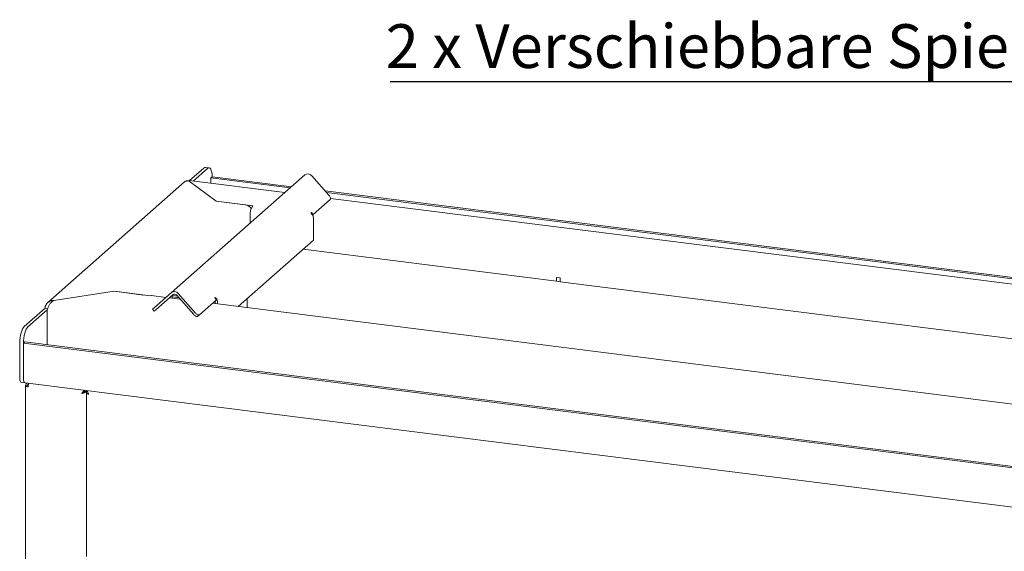
# Model space of a CAD drawing. Units: millimetres. Extents: x 5 to 415, y 5 to 292.
# Drawn here: x 237 to 332, y 110 to 161 of the extents above; entities that cross this region are included whole.
import ezdxf

# ---------------------------------------------------------------- set-up
doc = ezdxf.new("R2010")
doc.units = ezdxf.units.MM
doc.layers.add('BEMAßUNG', color=96, linetype='Continuous')
doc.styles.add('SLDTEXTSTYLE0', font='TXT', dxfattribs={"width": 0.75})

# ---------------------------------------------------------------- blocks, each defined once
blk = doc.blocks.new('SW_NOTE_2')
at = {"layer": 'BEMAßUNG', "color": 0}
blk.add_line((-86.417, 0), (0, 0), dxfattribs=at)
at = {"layer": 'BEMAßUNG', "color": 0, "insert": (-86.847, 5.493), "char_height": 4.2, "attachment_point": 1, "style": 'SLDTEXTSTYLE0'}
blk.add_mtext('2 x Verschiebbare Spießauflage', dxfattribs=at)

msp = doc.modelspace()

# ---------------------------------------------------------------- linework, layer by layer
at = {"color": 7, "linetype": 'Continuous', "lineweight": 15}
for p, q in [((251.5822, 134.4254), (264.3985, 145.7284)), ((254.6993, 146.3871), (253.328, 145.1777)), ((255.0501, 146.3429), (253.6788, 145.1335)), ((255.2064, 146.4046), (254.8556, 146.4488)), ((266.7136, 143.77), (265.06, 145.645)), ((252.8498, 145.0488), (239.7241, 133.4731)), ((253.2796, 145.135), (255.8979, 143.2015)), ((262.4684, 144.0261), (253.2926, 145.1822)), ((255.492, 145.5541), (255.3595, 145.4372)), ((255.3595, 145.4372), (262.9798, 144.4771)), ((255.3595, 144.9218), (255.3595, 145.4372)), ((255.492, 145.5541), (263.1124, 144.5941)), ((266.3461, 144.1867), (363.6694, 131.9251)), ((266.4787, 144.0363), (363.5368, 131.8081)), ((255.8979, 143.2015), (258.7042, 142.848)), ((255.8979, 143.2015), (259.4057, 142.7596)), ((265.1938, 141.9298), (266.829, 143.3719)), ((363.0254, 131.3571), (266.8618, 143.4726)), ((259.1406, 141.8186), (259.1406, 141.0913)), ((264.9843, 142.0783), (265.0285, 142.1173)), ((265.0811, 141.9684), (264.9843, 142.0783)), ((265.0285, 142.1173), (265.1938, 141.9298)), ((265.1425, 141.8845), (265.1938, 141.9298)), ((265.2181, 141.6179), (265.2181, 139.4561)), ((265.2181, 139.4561), (258.0065, 133.096)), ((264.23, 138.5847), (288.5418, 135.5217)), ((288.9043, 135.8296), (288.5418, 135.8752)), ((288.5418, 135.8752), (288.5418, 135.5217)), ((288.5477, 135.5268), (288.5418, 135.5217)), ((288.8984, 135.8303), (288.5477, 135.8745)), ((288.5477, 135.8745), (288.5477, 135.521)), ((288.5477, 135.521), (288.8984, 135.4768)), ((288.8984, 135.4768), (288.8984, 135.8303)), ((288.8984, 135.4768), (288.9043, 135.4819)), ((288.9043, 135.476), (288.9043, 135.8296)), ((288.9043, 135.476), (337.6511, 129.3345)), ((246.0868, 134.5489), (240.2865, 133.6762)), ((248.8931, 134.1954), (246.0868, 134.5489)), ((249.5946, 134.107), (246.0868, 134.5489)), ((251.5822, 134.4254), (249.9286, 132.9671)), ((251.7476, 134.2379), (250.094, 132.7796)), ((252.2436, 134.3421), (253.8972, 132.4671)), ((251.0663, 133.9704), (249.6884, 134.144)), ((252.4289, 133.7987), (251.397, 133.9287)), ((251.424, 133.9526), (251.424, 133.9253)), ((252.305, 133.9393), (251.6574, 134.0209)), ((251.6574, 134.0209), (251.6574, 133.8959)), ((251.6579, 134.0612), (251.6579, 133.8959)), ((252.1724, 134.0896), (251.7905, 134.1377)), ((252.0783, 134.1963), (253.7319, 132.3213)), ((254.2779, 132.3028), (255.9131, 133.7449)), ((351.6233, 121.3014), (255.531, 133.4079)), ((255.7919, 133.5), (255.6549, 133.5172)), ((255.7477, 133.9324), (255.7919, 133.9714)), ((255.9131, 133.7449), (255.7477, 133.9324)), ((255.7919, 133.9714), (255.8888, 133.8615)), ((255.7919, 133.375), (255.7919, 133.5404)), ((255.7919, 133.375), (255.7919, 133.5)), ((256.0257, 133.3456), (256.0257, 133.5109)), ((258.8653, 132.9878), (258.8653, 133.8534)), ((237.4636, 131.1866), (239.4523, 132.9405)), ((237.8144, 131.1424), (239.6705, 132.7794)), ((239.7193, 132.9069), (239.4523, 132.9405)), ((239.6705, 129.4182), (239.6705, 132.7794)), ((249.7799, 132.836), (249.9286, 132.9671)), ((249.7799, 132.836), (249.9453, 132.6485)), ((250.094, 132.7796), (249.9453, 132.6485)), ((254.2779, 132.3028), (254.1125, 132.157)), ((237.0217, 126.3185), (237.0217, 129.6183)), ((237.3724, 129.5741), (237.505, 129.6911)), ((237.3724, 126.2743), (237.3724, 129.5741)), ((361.7825, 113.8999), (237.3724, 129.5741)), ((361.7853, 114.0332), (237.505, 129.6911)), ((237.1931, 125.8082), (237.5439, 125.764)), ((237.5439, 125.764), (361.954, 110.0898)), ((237.5848, 125.496), (237.5848, 95.5618)), ((237.7845, 125.5181), (237.6091, 125.5402)), ((242.972, 124.7309), (243.0207, 124.7738)), ((243.0207, 124.7738), (243.0911, 124.8245)), ((243.4554, 124.9686), (243.4277, 124.9721)), ((243.4312, 124.8864), (243.4312, 109.076)), ((243.4554, 125.0193), (243.4554, 124.9804)), ((243.4554, 125.0193), (243.4554, 124.9804)), ((243.4554, 124.9804), (243.494, 125.0144)), ((243.4554, 124.9686), (243.4708, 124.9822))]:
    msp.add_line(p, q, dxfattribs=at)
at = {"color": 7, "linetype": 'Continuous', "lineweight": 15, "flags": 128}
for points in [[(254.6993, 146.3871), (254.7855, 146.4405), (254.8556, 146.4488)], [(255.492, 145.5541), (255.4836, 145.7766), (255.4584, 145.9755), (255.4176, 146.1432), (255.3626, 146.2733), (255.2956, 146.3608), (255.2192, 146.4023), (255.1363, 146.3963), (255.0501, 146.3429)], [(266.829, 143.3719), (266.8501, 143.4001), (266.8609, 143.438), (266.8609, 143.4842), (266.8501, 143.5369), (266.829, 143.5941), (266.7984, 143.6535), (266.7594, 143.7129), (266.7136, 143.77)], [(249.5946, 134.107), (249.6464, 134.139), (249.6884, 134.144)], [(253.8972, 132.4671), (253.9482, 132.4145), (254.0023, 132.3684), (254.0574, 132.3306), (254.1115, 132.3025), (254.1624, 132.2852), (254.2082, 132.2794), (254.2472, 132.2854), (254.2779, 132.3028)], [(254.1125, 132.157), (254.0819, 132.1395), (254.0429, 132.1336), (253.997, 132.1394), (253.9461, 132.1566), (253.892, 132.1847), (253.8369, 132.2225), (253.7828, 132.2687), (253.7319, 132.3213)], [(237.0217, 129.6183), (237.0301, 129.8557), (237.0553, 130.099), (237.0961, 130.3388), (237.1511, 130.5658), (237.2181, 130.7715), (237.2945, 130.9477), (237.3774, 131.0879), (237.4636, 131.1866)], [(237.8144, 131.1424), (237.7282, 131.0437), (237.6453, 130.9035), (237.5688, 130.7273), (237.5019, 130.5216), (237.4469, 130.2946), (237.4061, 130.0548), (237.3809, 129.8115), (237.3724, 129.5741)], [(237.1931, 125.8082), (237.1853, 125.8096), (237.1395, 125.8345), (237.0993, 125.887), (237.0663, 125.9651), (237.0418, 126.0657), (237.0268, 126.185), (237.0217, 126.3185)], [(237.5439, 125.764), (237.5361, 125.7654), (237.4903, 125.7903), (237.4501, 125.8428), (237.4171, 125.9209), (237.3926, 126.0215), (237.3775, 126.1409), (237.3724, 126.2743)], [(237.5439, 125.764), (237.5361, 125.7654), (237.4903, 125.7903), (237.4501, 125.8428), (237.4171, 125.9209), (237.3926, 126.0215), (237.3775, 126.1409), (237.3724, 126.2743)], [(237.6091, 125.5402), (237.5899, 125.5165), (237.585, 125.4921), (237.5945, 125.4678), (237.6181, 125.4446), (237.6547, 125.4233), (237.7031, 125.4049), (237.7614, 125.3899), (237.8273, 125.3791)], [(237.7845, 125.5181), (237.7749, 125.5063), (237.7724, 125.494), (237.7772, 125.4819), (237.7889, 125.4703), (237.8073, 125.4597), (237.8315, 125.4504), (237.8329, 125.45)]]:
    msp.add_lwpolyline(points, dxfattribs=at)
at = {"color": 7, "linetype": 'Continuous', "lineweight": 15}
for centre, radius, start, end in [((264.6872, 145.3534), 0.4733, 38.04482, 127.593668), ((258.5883, 142.0421), 0.8142, 34.78837, 81.819845), ((260.6143, 141.9112), 1.4766, 144.930944, 183.593111), ((264.6828, 141.6107), 0.5354, 0.761089, 41.923454), ((251.8709, 134.0504), 0.4733, 38.04482, 127.593668), ((251.8919, 134.0504), 0.2366, 38.04482, 127.593668), ((251.8663, 134.0648), 0.2084, 132.158037, 180.977657), ((255.5383, 133.5394), 0.2536, 0.222273, 19.708447), ((255.4904, 133.5038), 0.5354, 0.761089, 41.923454)]:
    msp.add_arc(centre, radius, start, end, dxfattribs=at)
for points, knots in [([(252.8502, 145.0484), (252.8631, 145.0593), (252.8893, 145.0814), (252.9337, 145.1069), (252.9754, 145.1251), (253.022, 145.14), (253.0717, 145.1502), (253.1294, 145.1544), (253.1976, 145.1526), (253.2478, 145.1418), (253.2796, 145.135)], [0, 0, 0, 0, 0.1178562, 0.2382606, 0.3527596, 0.4290602, 0.5688401, 0.6892444, 0.8037432, 1, 1, 1, 1]), ([(253.2796, 145.135), (253.2857, 145.1658), (253.292, 145.1972), (253.2925, 145.1816), (253.2925, 145.1812)], [0, 0, 0, 0, 0.9800803, 1, 1, 1, 1]), ([(240.2865, 133.6762), (240.2708, 133.6762), (240.2249, 133.6762), (240.1487, 133.6691), (240.0733, 133.6543), (240.0137, 133.6371), (239.9569, 133.6173), (239.8943, 133.5895), (239.828, 133.552), (239.7761, 133.5161), (239.7239, 133.4741), (239.6743, 133.4271), (239.6246, 133.3696), (239.5877, 133.3182), (239.5524, 133.261), (239.5212, 133.1998), (239.4933, 133.1285), (239.4676, 133.0438), (239.4582, 132.9805), (239.4523, 132.9405)], [0, 0, 0, 0, 0.038142, 0.1115606, 0.1860513, 0.2254298, 0.2635785, 0.3334653, 0.3936649, 0.4509118, 0.4890605, 0.5589474, 0.619147, 0.6763939, 0.7145426, 0.7844295, 0.844629, 0.9018759, 1, 1, 1, 1]), ([(239.6705, 132.7794), (239.7001, 132.8624), (239.7593, 133.0283), (239.8886, 133.2822), (240.041, 133.4971), (240.1789, 133.6235), (240.2614, 133.6639), (240.2865, 133.6762)], [0, 0, 0, 0, 0.2253412, 0.4507226, 0.6761042, 0.9014856, 1, 1, 1, 1]), ([(237.6091, 125.5402), (237.6134, 125.587), (237.6206, 125.6662), (237.6695, 125.7227), (237.6895, 125.7457)], [0, 0, 0, 0, 0.5921082, 1, 1, 1, 1]), ([(237.8273, 125.3791), (237.8301, 125.4267), (237.8356, 125.5218), (237.8616, 125.6468), (237.885, 125.7017), (237.8928, 125.7201)], [0, 0, 0, 0, 0.39981548, 0.79963096, 1, 1, 1, 1]), ([(237.7845, 125.5181), (237.7875, 125.5409), (237.7935, 125.5865), (237.8269, 125.6355), (237.8577, 125.6501), (237.8686, 125.6552)], [0, 0, 0, 0, 0.3936477, 0.7872955, 1, 1, 1, 1]), ([(242.972, 124.7309), (243.0034, 124.7749), (243.066, 124.8629), (243.1634, 124.9788), (243.2296, 125.0284), (243.2518, 125.0449)], [0, 0, 0, 0, 0.3998155, 0.799631, 1, 1, 1, 1]), ([(243.1997, 124.8901), (243.1939, 124.8844), (243.1687, 124.86), (243.1095, 124.8249), (243.0621, 124.8012), (243.0383, 124.7893)], [0, 0, 0, 0, 0.1311608, 0.5655804, 1, 1, 1, 1]), ([(243.0766, 124.8145), (243.0944, 124.8265), (243.1427, 124.8588), (243.2322, 124.9113), (243.3416, 124.9605), (243.4175, 124.9738), (243.4554, 124.9804)], [0, 0, 0, 0, 0.1637702, 0.4425135, 0.7212567, 1, 1, 1, 1]), ([(243.4554, 124.9804), (243.4832, 124.9615), (243.5157, 124.9395), (243.5542, 124.8967), (243.5598, 124.8905)], [0, 0, 0, 0, 0.8536498, 1, 1, 1, 1]), ([(243.5194, 124.9985), (243.5257, 124.9807), (243.5467, 124.9212), (243.5946, 124.7912), (243.648, 124.6907), (243.6736, 124.6425)], [0, 0, 0, 0, 0.181704, 0.6069744, 1, 1, 1, 1])]:
    msp.add_open_spline(points, degree=3, knots=knots, dxfattribs=at)
for points in [[(243.4554, 124.9686), (243.4328, 124.9402), (243.3875, 124.8834), (243.2625, 124.8137), (243.1159, 124.76), (243.02, 124.7406), (242.972, 124.7309)], [(243.6736, 124.6425), (243.6296, 124.6638), (243.5417, 124.7064), (243.4564, 124.7893), (243.4191, 124.8794), (243.4433, 124.9389), (243.4554, 124.9686)]]:
    msp.add_open_spline(points, degree=3, dxfattribs=at)

# ---------------------------------------------------------------- block references
at = {"layer": 'BEMAßUNG'}
msp.add_blockref('SW_NOTE_2', (359.0089, 154.6999), dxfattribs=at)

doc.saveas('drawing.dxf')
